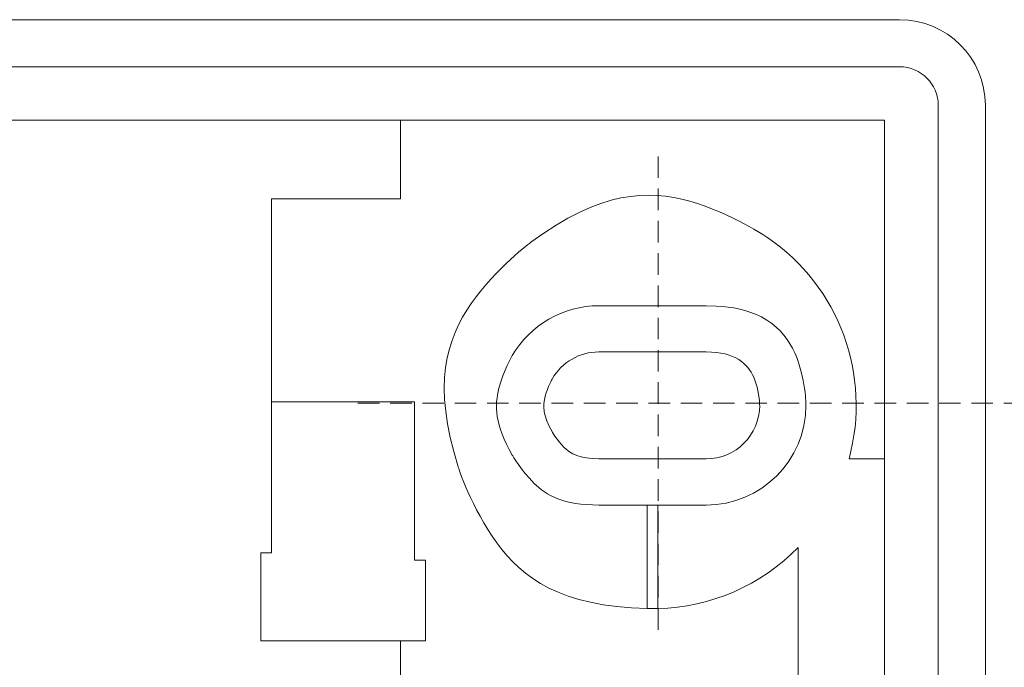
# Model space of a CAD drawing. Units: millimetres. Extents: x -311 to 516, y -127 to 299.
# Drawn here: x 383 to 429, y 95 to 126 of the extents above; entities that cross this region are included whole.
import ezdxf

# ---------------------------------------------------------------- set-up
doc = ezdxf.new("R2010")
doc.units = ezdxf.units.MM
doc.header["$MEASUREMENT"] = 0
doc.linetypes.add('штриховаяX2', pattern=[1.5, 1, -0.5])
doc.layers.add('layer 1', color=7, linetype='Continuous')

msp = doc.modelspace()

# ---------------------------------------------------------------- linework, layer by layer
at = {"linetype": 'штриховаяX2', "lineweight": 20}
for p, q in [((412.701, 97.178), (412.701, 119.606)), ((398.752, 107.704), (430.802, 107.704))]:
    msp.add_line(p, q, dxfattribs=at)
at = {"layer": 'layer 1', "lineweight": 20}
for points in [[(141.892, 125.53), (141.892, 125.53), (423.919, 125.53), (423.919, 125.53)], [(141.892, 125.53), (141.892, 125.53), (423.919, 125.53), (423.919, 125.53)], [(141.892, 125.53), (141.892, 125.53), (423.919, 125.53), (423.919, 125.53)], [(141.892, 125.53), (141.892, 125.53), (423.919, 125.53), (423.919, 125.53)], [(141.892, 125.53), (141.892, 125.53), (423.919, 125.53), (423.919, 125.53)], [(141.892, 125.53), (141.892, 125.53), (423.919, 125.53), (423.919, 125.53)], [(141.892, 125.53), (141.892, 125.53), (423.919, 125.53), (423.919, 125.53)], [(141.892, 125.53), (141.892, 125.53), (423.919, 125.53), (423.919, 125.53)], [(141.892, 125.53), (141.892, 125.53), (423.919, 125.53), (423.919, 125.53)], [(141.892, 125.53), (141.892, 125.53), (423.919, 125.53), (423.919, 125.53)], [(141.892, 125.53), (141.892, 125.53), (423.919, 125.53), (423.919, 125.53)], [(141.892, 125.53), (141.892, 125.53), (423.919, 125.53), (423.919, 125.53)], [(141.892, 125.53), (141.892, 125.53), (423.919, 125.53), (423.919, 125.53)], [(141.892, 125.53), (141.892, 125.53), (423.919, 125.53), (423.919, 125.53)], [(141.892, 125.53), (141.892, 125.53), (423.919, 125.53), (423.919, 125.53)], [(141.892, 125.53), (141.892, 125.53), (423.919, 125.53), (423.919, 125.53)], [(141.892, 125.53), (141.892, 125.53), (423.919, 125.53), (423.919, 125.53)], [(141.892, 125.53), (141.892, 125.53), (423.919, 125.53), (423.919, 125.53)], [(141.892, 125.53), (141.892, 125.53), (423.919, 125.53), (423.919, 125.53)], [(141.892, 125.53), (141.892, 125.53), (423.919, 125.53), (423.919, 125.53)], [(141.892, 125.53), (141.892, 125.53), (423.919, 125.53), (423.919, 125.53)], [(427.902, 121.552), (427.902, 123.748), (426.118, 125.53), (423.919, 125.53)], [(423.919, 125.53), (423.919, 125.53), (423.919, 125.53), (423.919, 125.53)], [(423.919, 123.343), (423.919, 123.343), (141.892, 123.343), (141.892, 123.343)], [(423.919, 123.343), (423.919, 123.343), (141.892, 123.343), (141.892, 123.343)], [(423.919, 123.343), (423.919, 123.343), (141.892, 123.343), (141.892, 123.343)], [(423.919, 123.343), (423.919, 123.343), (141.892, 123.343), (141.892, 123.343)], [(423.919, 123.343), (423.919, 123.343), (141.892, 123.343), (141.892, 123.343)], [(423.919, 123.343), (423.919, 123.343), (141.892, 123.343), (141.892, 123.343)], [(423.919, 123.343), (423.919, 123.343), (141.892, 123.343), (141.892, 123.343)], [(423.919, 123.343), (423.919, 123.343), (141.892, 123.343), (141.892, 123.343)], [(423.919, 123.343), (423.919, 123.343), (141.892, 123.343), (141.892, 123.343)], [(423.919, 123.343), (423.919, 123.343), (141.892, 123.343), (141.892, 123.343)], [(423.919, 123.343), (423.919, 123.343), (141.892, 123.343), (141.892, 123.343)], [(423.919, 123.343), (423.919, 123.343), (141.892, 123.343), (141.892, 123.343)], [(423.919, 123.343), (423.919, 123.343), (141.892, 123.343), (141.892, 123.343)], [(423.919, 123.343), (423.919, 123.343), (141.892, 123.343), (141.892, 123.343)], [(423.919, 123.343), (423.919, 123.343), (141.892, 123.343), (141.892, 123.343)], [(423.919, 123.343), (423.919, 123.343), (141.892, 123.343), (141.892, 123.343)], [(423.919, 123.343), (423.919, 123.343), (141.892, 123.343), (141.892, 123.343)], [(423.919, 123.343), (423.919, 123.343), (141.892, 123.343), (141.892, 123.343)], [(423.919, 123.343), (423.919, 123.343), (141.892, 123.343), (141.892, 123.343)], [(423.919, 123.343), (423.919, 123.343), (141.892, 123.343), (141.892, 123.343)], [(423.919, 123.343), (423.919, 123.343), (141.892, 123.343), (141.892, 123.343)], [(383.539, 123.343), (383.539, 123.343), (383.539, 123.343), (383.539, 123.343)], [(383.539, 123.343), (383.539, 123.343), (423.919, 123.343), (423.919, 123.343)], [(383.539, 123.343), (383.539, 123.343), (423.919, 123.343), (423.919, 123.343)], [(383.539, 123.343), (383.539, 123.343), (423.919, 123.343), (423.919, 123.343)], [(383.539, 123.343), (383.539, 123.343), (423.919, 123.343), (423.919, 123.343)], [(383.539, 123.343), (383.539, 123.343), (423.919, 123.343), (423.919, 123.343)], [(383.539, 123.343), (383.539, 123.343), (423.919, 123.343), (423.919, 123.343)], [(383.539, 123.343), (383.539, 123.343), (423.919, 123.343), (423.919, 123.343)], [(383.539, 123.343), (383.539, 123.343), (423.919, 123.343), (423.919, 123.343)], [(383.539, 123.343), (383.539, 123.343), (423.919, 123.343), (423.919, 123.343)], [(383.539, 123.343), (383.539, 123.343), (423.919, 123.343), (423.919, 123.343)], [(383.539, 123.343), (383.539, 123.343), (423.919, 123.343), (423.919, 123.343)], [(383.539, 123.343), (383.539, 123.343), (423.919, 123.343), (423.919, 123.343)], [(383.539, 123.343), (383.539, 123.343), (423.919, 123.343), (423.919, 123.343)], [(383.539, 123.343), (383.539, 123.343), (423.919, 123.343), (423.919, 123.343)], [(383.539, 123.343), (383.539, 123.343), (423.919, 123.343), (423.919, 123.343)], [(383.539, 123.343), (383.539, 123.343), (423.919, 123.343), (423.919, 123.343)], [(383.539, 123.343), (383.539, 123.343), (423.919, 123.343), (423.919, 123.343)], [(383.539, 123.343), (383.539, 123.343), (423.919, 123.343), (423.919, 123.343)], [(383.539, 123.343), (383.539, 123.343), (423.919, 123.343), (423.919, 123.343)], [(383.539, 123.343), (383.539, 123.343), (423.919, 123.343), (423.919, 123.343)], [(383.539, 123.343), (383.539, 123.343), (423.919, 123.343), (423.919, 123.343)], [(425.711, 121.552), (425.711, 122.54), (424.909, 123.343), (423.919, 123.343)], [(423.919, 123.343), (423.919, 123.343), (423.919, 123.343), (423.919, 123.343)], [(423.919, 123.343), (423.919, 123.343), (423.919, 123.343), (423.919, 123.343)], [(425.711, 121.552), (425.711, 121.552), (425.711, 121.552), (425.711, 121.552)], [(425.711, 121.552), (425.711, 121.552), (425.711, -60.488), (425.711, -60.488)], [(425.711, 121.552), (425.711, 121.552), (425.711, -60.488), (425.711, -60.488)], [(425.711, 121.552), (425.711, 121.552), (425.711, -60.488), (425.711, -60.488)], [(425.711, 121.552), (425.711, 121.552), (425.711, -60.488), (425.711, -60.488)], [(425.711, 121.552), (425.711, 121.552), (425.711, -60.488), (425.711, -60.488)], [(425.711, 121.552), (425.711, 121.552), (425.711, -60.488), (425.711, -60.488)], [(425.711, 121.552), (425.711, 121.552), (425.711, -60.488), (425.711, -60.488)], [(425.711, 121.552), (425.711, 121.552), (425.711, -60.488), (425.711, -60.488)], [(425.711, 121.552), (425.711, 121.552), (425.711, -60.488), (425.711, -60.488)], [(425.711, 121.552), (425.711, 121.552), (425.711, -60.488), (425.711, -60.488)], [(425.711, 121.552), (425.711, 121.552), (425.711, -60.488), (425.711, -60.488)], [(425.711, 121.552), (425.711, 121.552), (425.711, -60.488), (425.711, -60.488)], [(425.711, 121.552), (425.711, 121.552), (425.711, -60.488), (425.711, -60.488)], [(425.711, 121.552), (425.711, 121.552), (425.711, -60.488), (425.711, -60.488)], [(425.711, 121.552), (425.711, 121.552), (425.711, -60.488), (425.711, -60.488)], [(425.711, 121.552), (425.711, 121.552), (425.711, -60.488), (425.711, -60.488)], [(425.711, 121.552), (425.711, 121.552), (425.711, -60.488), (425.711, -60.488)], [(425.711, 121.552), (425.711, 121.552), (425.711, -60.488), (425.711, -60.488)], [(425.711, 121.552), (425.711, 121.552), (425.711, -60.488), (425.711, -60.488)], [(425.711, 121.552), (425.711, 121.552), (425.711, -60.488), (425.711, -60.488)], [(425.711, 121.552), (425.711, 121.552), (425.711, -60.488), (425.711, -60.488)], [(427.902, 121.552), (427.902, 121.552), (427.902, 121.552), (427.902, 121.552)], [(427.902, 121.552), (427.902, 121.552), (427.902, -60.488), (427.902, -60.488)], [(427.902, 121.552), (427.902, 121.552), (427.902, -60.488), (427.902, -60.488)], [(427.902, 121.552), (427.902, 121.552), (427.902, -60.488), (427.902, -60.488)], [(427.902, 121.552), (427.902, 121.552), (427.902, -60.488), (427.902, -60.488)], [(427.902, 121.552), (427.902, 121.552), (427.902, -60.488), (427.902, -60.488)], [(427.902, 121.552), (427.902, 121.552), (427.902, -60.488), (427.902, -60.488)], [(427.902, 121.552), (427.902, 121.552), (427.902, -60.488), (427.902, -60.488)], [(427.902, 121.552), (427.902, 121.552), (427.902, -60.488), (427.902, -60.488)], [(427.902, 121.552), (427.902, 121.552), (427.902, -60.488), (427.902, -60.488)], [(427.902, 121.552), (427.902, 121.552), (427.902, -60.488), (427.902, -60.488)], [(427.902, 121.552), (427.902, 121.552), (427.902, -60.488), (427.902, -60.488)], [(427.902, 121.552), (427.902, 121.552), (427.902, -60.488), (427.902, -60.488)], [(427.902, 121.552), (427.902, 121.552), (427.902, -60.488), (427.902, -60.488)], [(427.902, 121.552), (427.902, 121.552), (427.902, -60.488), (427.902, -60.488)], [(427.902, 121.552), (427.902, 121.552), (427.902, -60.488), (427.902, -60.488)], [(427.902, 121.552), (427.902, 121.552), (427.902, -60.488), (427.902, -60.488)], [(427.902, 121.552), (427.902, 121.552), (427.902, -60.488), (427.902, -60.488)], [(427.902, 121.552), (427.902, 121.552), (427.902, -60.488), (427.902, -60.488)], [(427.902, 121.552), (427.902, 121.552), (427.902, -60.488), (427.902, -60.488)], [(427.902, 121.552), (427.902, 121.552), (427.902, -60.488), (427.902, -60.488)], [(427.902, 121.552), (427.902, 121.552), (427.902, -60.488), (427.902, -60.488)], [(423.219, 120.856), (423.219, 120.856), (142.589, 120.856), (142.589, 120.856)], [(423.219, 120.856), (423.219, 120.856), (142.589, 120.856), (142.589, 120.856)], [(423.219, 120.856), (423.219, 120.856), (142.589, 120.856), (142.589, 120.856)], [(423.219, 120.856), (423.219, 120.856), (142.589, 120.856), (142.589, 120.856)], [(423.219, 120.856), (423.219, 120.856), (142.589, 120.856), (142.589, 120.856)], [(423.219, 120.856), (423.219, 120.856), (142.589, 120.856), (142.589, 120.856)], [(423.219, 120.856), (423.219, 120.856), (142.589, 120.856), (142.589, 120.856)], [(423.219, 120.856), (423.219, 120.856), (142.589, 120.856), (142.589, 120.856)], [(423.219, 120.856), (423.219, 120.856), (142.589, 120.856), (142.589, 120.856)], [(423.219, 120.856), (423.219, 120.856), (142.589, 120.856), (142.589, 120.856)], [(423.219, 120.856), (423.219, 120.856), (142.589, 120.856), (142.589, 120.856)], [(423.219, 120.856), (423.219, 120.856), (142.589, 120.856), (142.589, 120.856)], [(423.219, 120.856), (423.219, 120.856), (142.589, 120.856), (142.589, 120.856)], [(423.219, 120.856), (423.219, 120.856), (142.589, 120.856), (142.589, 120.856)], [(423.219, 120.856), (423.219, 120.856), (142.589, 120.856), (142.589, 120.856)], [(423.219, 120.856), (423.219, 120.856), (142.589, 120.856), (142.589, 120.856)], [(423.219, 120.856), (423.219, 120.856), (142.589, 120.856), (142.589, 120.856)], [(423.219, 120.856), (423.219, 120.856), (142.589, 120.856), (142.589, 120.856)], [(423.219, 120.856), (423.219, 120.856), (142.589, 120.856), (142.589, 120.856)], [(423.219, 120.856), (423.219, 120.856), (142.589, 120.856), (142.589, 120.856)], [(423.219, 120.856), (423.219, 120.856), (142.589, 120.856), (142.589, 120.856)], [(400.728, 120.856), (400.728, 120.856), (400.728, 120.856), (400.728, 120.856)], [(400.728, 117.206), (400.728, 117.206), (400.728, 120.856), (400.728, 120.856)], [(400.728, 117.206), (400.728, 117.206), (400.728, 120.856), (400.728, 120.856)], [(400.728, 117.206), (400.728, 117.206), (400.728, 120.856), (400.728, 120.856)], [(400.728, 117.206), (400.728, 117.206), (400.728, 120.856), (400.728, 120.856)], [(400.728, 117.206), (400.728, 117.206), (400.728, 120.856), (400.728, 120.856)], [(400.728, 117.206), (400.728, 117.206), (400.728, 120.856), (400.728, 120.856)], [(400.728, 117.206), (400.728, 117.206), (400.728, 120.856), (400.728, 120.856)], [(400.728, 117.206), (400.728, 117.206), (400.728, 120.856), (400.728, 120.856)], [(400.728, 117.206), (400.728, 117.206), (400.728, 120.856), (400.728, 120.856)], [(400.728, 117.206), (400.728, 117.206), (400.728, 120.856), (400.728, 120.856)], [(400.728, 117.206), (400.728, 117.206), (400.728, 120.856), (400.728, 120.856)], [(400.728, 117.206), (400.728, 117.206), (400.728, 120.856), (400.728, 120.856)], [(400.728, 117.206), (400.728, 117.206), (400.728, 120.856), (400.728, 120.856)], [(400.728, 117.206), (400.728, 117.206), (400.728, 120.856), (400.728, 120.856)], [(400.728, 117.206), (400.728, 117.206), (400.728, 120.856), (400.728, 120.856)], [(400.728, 117.206), (400.728, 117.206), (400.728, 120.856), (400.728, 120.856)], [(400.728, 117.206), (400.728, 117.206), (400.728, 120.856), (400.728, 120.856)], [(400.728, 117.206), (400.728, 117.206), (400.728, 120.856), (400.728, 120.856)], [(400.728, 117.206), (400.728, 117.206), (400.728, 120.856), (400.728, 120.856)], [(400.728, 117.206), (400.728, 117.206), (400.728, 120.856), (400.728, 120.856)], [(400.728, 117.206), (400.728, 117.206), (400.728, 120.856), (400.728, 120.856)], [(423.219, 120.856), (423.219, 120.856), (423.219, 120.856), (423.219, 120.856)], [(423.219, 66.537), (423.219, 66.537), (423.219, 120.856), (423.219, 120.856)], [(423.219, 66.537), (423.219, 66.537), (423.219, 120.856), (423.219, 120.856)], [(423.219, 66.537), (423.219, 66.537), (423.219, 120.856), (423.219, 120.856)], [(423.219, 66.537), (423.219, 66.537), (423.219, 120.856), (423.219, 120.856)], [(423.219, 66.537), (423.219, 66.537), (423.219, 120.856), (423.219, 120.856)], [(423.219, 66.537), (423.219, 66.537), (423.219, 120.856), (423.219, 120.856)], [(423.219, 66.537), (423.219, 66.537), (423.219, 120.856), (423.219, 120.856)], [(423.219, 66.537), (423.219, 66.537), (423.219, 120.856), (423.219, 120.856)], [(423.219, 66.537), (423.219, 66.537), (423.219, 120.856), (423.219, 120.856)], [(423.219, 66.537), (423.219, 66.537), (423.219, 120.856), (423.219, 120.856)], [(423.219, 66.537), (423.219, 66.537), (423.219, 120.856), (423.219, 120.856)], [(423.219, 66.537), (423.219, 66.537), (423.219, 120.856), (423.219, 120.856)], [(423.219, 66.537), (423.219, 66.537), (423.219, 120.856), (423.219, 120.856)], [(423.219, 66.537), (423.219, 66.537), (423.219, 120.856), (423.219, 120.856)], [(423.219, 66.537), (423.219, 66.537), (423.219, 120.856), (423.219, 120.856)], [(423.219, 66.537), (423.219, 66.537), (423.219, 120.856), (423.219, 120.856)], [(423.219, 66.537), (423.219, 66.537), (423.219, 120.856), (423.219, 120.856)], [(423.219, 66.537), (423.219, 66.537), (423.219, 120.856), (423.219, 120.856)], [(423.219, 66.537), (423.219, 66.537), (423.219, 120.856), (423.219, 120.856)], [(423.219, 66.537), (423.219, 66.537), (423.219, 120.856), (423.219, 120.856)], [(423.219, 66.537), (423.219, 66.537), (423.219, 120.856), (423.219, 120.856)], [(423.219, 120.856), (423.219, 120.856), (423.219, 120.856), (423.219, 120.856)], [(394.747, 117.206), (394.747, 117.206), (394.747, 117.206), (394.747, 117.206)], [(394.747, 117.206), (394.747, 117.206), (400.728, 117.206), (400.728, 117.206)], [(394.747, 117.206), (394.747, 117.206), (400.728, 117.206), (400.728, 117.206)], [(394.747, 117.206), (394.747, 117.206), (400.728, 117.206), (400.728, 117.206)], [(394.747, 117.206), (394.747, 117.206), (400.728, 117.206), (400.728, 117.206)], [(394.747, 117.206), (394.747, 117.206), (400.728, 117.206), (400.728, 117.206)], [(394.747, 117.206), (394.747, 117.206), (400.728, 117.206), (400.728, 117.206)], [(394.747, 117.206), (394.747, 117.206), (400.728, 117.206), (400.728, 117.206)], [(394.747, 117.206), (394.747, 117.206), (400.728, 117.206), (400.728, 117.206)], [(394.747, 117.206), (394.747, 117.206), (400.728, 117.206), (400.728, 117.206)], [(394.747, 117.206), (394.747, 117.206), (400.728, 117.206), (400.728, 117.206)], [(394.747, 117.206), (394.747, 117.206), (400.728, 117.206), (400.728, 117.206)], [(394.747, 117.206), (394.747, 117.206), (400.728, 117.206), (400.728, 117.206)], [(394.747, 117.206), (394.747, 117.206), (400.728, 117.206), (400.728, 117.206)], [(394.747, 117.206), (394.747, 117.206), (400.728, 117.206), (400.728, 117.206)], [(394.747, 117.206), (394.747, 117.206), (400.728, 117.206), (400.728, 117.206)], [(394.747, 117.206), (394.747, 117.206), (400.728, 117.206), (400.728, 117.206)], [(394.747, 117.206), (394.747, 117.206), (400.728, 117.206), (400.728, 117.206)], [(394.747, 117.206), (394.747, 117.206), (400.728, 117.206), (400.728, 117.206)], [(394.747, 117.206), (394.747, 117.206), (400.728, 117.206), (400.728, 117.206)], [(394.747, 117.206), (394.747, 117.206), (400.728, 117.206), (400.728, 117.206)], [(394.747, 117.206), (394.747, 117.206), (400.728, 117.206), (400.728, 117.206)], [(394.747, 117.206), (394.747, 117.206), (394.747, 117.206), (394.747, 117.206)], [(394.747, 100.748), (394.747, 100.748), (394.747, 117.206), (394.747, 117.206)], [(394.747, 100.748), (394.747, 100.748), (394.747, 117.206), (394.747, 117.206)], [(394.747, 100.748), (394.747, 100.748), (394.747, 117.206), (394.747, 117.206)], [(394.747, 100.748), (394.747, 100.748), (394.747, 117.206), (394.747, 117.206)], [(394.747, 100.748), (394.747, 100.748), (394.747, 117.206), (394.747, 117.206)], [(394.747, 100.748), (394.747, 100.748), (394.747, 117.206), (394.747, 117.206)], [(394.747, 100.748), (394.747, 100.748), (394.747, 117.206), (394.747, 117.206)], [(394.747, 100.748), (394.747, 100.748), (394.747, 117.206), (394.747, 117.206)], [(394.747, 100.748), (394.747, 100.748), (394.747, 117.206), (394.747, 117.206)], [(394.747, 100.748), (394.747, 100.748), (394.747, 117.206), (394.747, 117.206)], [(394.747, 100.748), (394.747, 100.748), (394.747, 117.206), (394.747, 117.206)], [(394.747, 100.748), (394.747, 100.748), (394.747, 117.206), (394.747, 117.206)], [(394.747, 100.748), (394.747, 100.748), (394.747, 117.206), (394.747, 117.206)], [(394.747, 100.748), (394.747, 100.748), (394.747, 117.206), (394.747, 117.206)], [(394.747, 100.748), (394.747, 100.748), (394.747, 117.206), (394.747, 117.206)], [(394.747, 100.748), (394.747, 100.748), (394.747, 117.206), (394.747, 117.206)], [(394.747, 100.748), (394.747, 100.748), (394.747, 117.206), (394.747, 117.206)], [(394.747, 100.748), (394.747, 100.748), (394.747, 117.206), (394.747, 117.206)], [(394.747, 100.748), (394.747, 100.748), (394.747, 117.206), (394.747, 117.206)], [(394.747, 100.748), (394.747, 100.748), (394.747, 117.206), (394.747, 117.206)], [(394.747, 100.748), (394.747, 100.748), (394.747, 117.206), (394.747, 117.206)], [(400.728, 117.206), (400.728, 117.206), (400.728, 117.206), (400.728, 117.206)], [(400.728, 117.206), (400.728, 117.206), (400.728, 117.206), (400.728, 117.206)], [(409.945, 112.236), (409.945, 112.236), (409.945, 112.236), (409.945, 112.236)], [(409.945, 112.236), (409.945, 112.236), (414.928, 112.236), (414.928, 112.236)], [(409.945, 112.236), (409.945, 112.236), (414.928, 112.236), (414.928, 112.236)], [(409.945, 112.236), (409.945, 112.236), (414.928, 112.236), (414.928, 112.236)], [(409.945, 112.236), (409.945, 112.236), (414.928, 112.236), (414.928, 112.236)], [(409.945, 112.236), (409.945, 112.236), (414.928, 112.236), (414.928, 112.236)], [(409.945, 112.236), (409.945, 112.236), (414.928, 112.236), (414.928, 112.236)], [(409.945, 112.236), (409.945, 112.236), (414.928, 112.236), (414.928, 112.236)], [(409.945, 112.236), (409.945, 112.236), (414.928, 112.236), (414.928, 112.236)], [(409.945, 112.236), (409.945, 112.236), (414.928, 112.236), (414.928, 112.236)], [(409.945, 112.236), (409.945, 112.236), (414.928, 112.236), (414.928, 112.236)], [(409.945, 112.236), (409.945, 112.236), (414.928, 112.236), (414.928, 112.236)], [(409.945, 112.236), (409.945, 112.236), (414.928, 112.236), (414.928, 112.236)], [(409.945, 112.236), (409.945, 112.236), (414.928, 112.236), (414.928, 112.236)], [(409.945, 112.236), (409.945, 112.236), (414.928, 112.236), (414.928, 112.236)], [(409.945, 112.236), (409.945, 112.236), (414.928, 112.236), (414.928, 112.236)], [(409.945, 112.236), (409.945, 112.236), (414.928, 112.236), (414.928, 112.236)], [(409.945, 112.236), (409.945, 112.236), (414.928, 112.236), (414.928, 112.236)], [(409.945, 112.236), (409.945, 112.236), (414.928, 112.236), (414.928, 112.236)], [(409.945, 112.236), (409.945, 112.236), (414.928, 112.236), (414.928, 112.236)], [(409.945, 112.236), (409.945, 112.236), (414.928, 112.236), (414.928, 112.236)], [(409.945, 112.236), (409.945, 112.236), (414.928, 112.236), (414.928, 112.236)], [(414.928, 112.236), (414.928, 112.236), (414.928, 112.236), (414.928, 112.236)], [(409.945, 110.092), (409.945, 110.092), (409.945, 110.092), (409.945, 110.092)], [(409.945, 110.092), (409.945, 110.092), (414.928, 110.092), (414.928, 110.092)], [(409.945, 110.092), (409.945, 110.092), (414.928, 110.092), (414.928, 110.092)], [(409.945, 110.092), (409.945, 110.092), (414.928, 110.092), (414.928, 110.092)], [(409.945, 110.092), (409.945, 110.092), (414.928, 110.092), (414.928, 110.092)], [(409.945, 110.092), (409.945, 110.092), (414.928, 110.092), (414.928, 110.092)], [(409.945, 110.092), (409.945, 110.092), (414.928, 110.092), (414.928, 110.092)], [(409.945, 110.092), (409.945, 110.092), (414.928, 110.092), (414.928, 110.092)], [(409.945, 110.092), (409.945, 110.092), (414.928, 110.092), (414.928, 110.092)], [(409.945, 110.092), (409.945, 110.092), (414.928, 110.092), (414.928, 110.092)], [(409.945, 110.092), (409.945, 110.092), (414.928, 110.092), (414.928, 110.092)], [(409.945, 110.092), (409.945, 110.092), (414.928, 110.092), (414.928, 110.092)], [(409.945, 110.092), (409.945, 110.092), (414.928, 110.092), (414.928, 110.092)], [(409.945, 110.092), (409.945, 110.092), (414.928, 110.092), (414.928, 110.092)], [(409.945, 110.092), (409.945, 110.092), (414.928, 110.092), (414.928, 110.092)], [(409.945, 110.092), (409.945, 110.092), (414.928, 110.092), (414.928, 110.092)], [(409.945, 110.092), (409.945, 110.092), (414.928, 110.092), (414.928, 110.092)], [(409.945, 110.092), (409.945, 110.092), (414.928, 110.092), (414.928, 110.092)], [(409.945, 110.092), (409.945, 110.092), (414.928, 110.092), (414.928, 110.092)], [(409.945, 110.092), (409.945, 110.092), (414.928, 110.092), (414.928, 110.092)], [(409.945, 110.092), (409.945, 110.092), (414.928, 110.092), (414.928, 110.092)], [(409.945, 110.092), (409.945, 110.092), (414.928, 110.092), (414.928, 110.092)], [(414.928, 110.092), (414.928, 110.092), (414.928, 110.092), (414.928, 110.092)], [(394.747, 107.767), (394.747, 107.767), (394.747, 107.767), (394.747, 107.767)], [(401.388, 107.767), (401.388, 107.767), (394.747, 107.767), (394.747, 107.767)], [(401.388, 107.767), (401.388, 107.767), (394.747, 107.767), (394.747, 107.767)], [(401.388, 107.767), (401.388, 107.767), (394.747, 107.767), (394.747, 107.767)], [(401.388, 107.767), (401.388, 107.767), (394.747, 107.767), (394.747, 107.767)], [(401.388, 107.767), (401.388, 107.767), (394.747, 107.767), (394.747, 107.767)], [(401.388, 107.767), (401.388, 107.767), (394.747, 107.767), (394.747, 107.767)], [(401.388, 107.767), (401.388, 107.767), (394.747, 107.767), (394.747, 107.767)], [(401.388, 107.767), (401.388, 107.767), (394.747, 107.767), (394.747, 107.767)], [(401.388, 107.767), (401.388, 107.767), (394.747, 107.767), (394.747, 107.767)], [(401.388, 107.767), (401.388, 107.767), (394.747, 107.767), (394.747, 107.767)], [(401.388, 107.767), (401.388, 107.767), (394.747, 107.767), (394.747, 107.767)], [(401.388, 107.767), (401.388, 107.767), (394.747, 107.767), (394.747, 107.767)], [(401.388, 107.767), (401.388, 107.767), (394.747, 107.767), (394.747, 107.767)], [(401.388, 107.767), (401.388, 107.767), (394.747, 107.767), (394.747, 107.767)], [(401.388, 107.767), (401.388, 107.767), (394.747, 107.767), (394.747, 107.767)], [(401.388, 107.767), (401.388, 107.767), (394.747, 107.767), (394.747, 107.767)], [(401.388, 107.767), (401.388, 107.767), (394.747, 107.767), (394.747, 107.767)], [(401.388, 107.767), (401.388, 107.767), (394.747, 107.767), (394.747, 107.767)], [(401.388, 107.767), (401.388, 107.767), (394.747, 107.767), (394.747, 107.767)], [(401.388, 107.767), (401.388, 107.767), (394.747, 107.767), (394.747, 107.767)], [(401.388, 107.767), (401.388, 107.767), (394.747, 107.767), (394.747, 107.767)], [(401.388, 100.409), (401.388, 100.409), (401.388, 107.767), (401.388, 107.767)], [(401.388, 100.409), (401.388, 100.409), (401.388, 107.767), (401.388, 107.767)], [(401.388, 100.409), (401.388, 100.409), (401.388, 107.767), (401.388, 107.767)], [(401.388, 100.409), (401.388, 100.409), (401.388, 107.767), (401.388, 107.767)], [(401.388, 100.409), (401.388, 100.409), (401.388, 107.767), (401.388, 107.767)], [(401.388, 100.409), (401.388, 100.409), (401.388, 107.767), (401.388, 107.767)], [(401.388, 100.409), (401.388, 100.409), (401.388, 107.767), (401.388, 107.767)], [(401.388, 100.409), (401.388, 100.409), (401.388, 107.767), (401.388, 107.767)], [(401.388, 100.409), (401.388, 100.409), (401.388, 107.767), (401.388, 107.767)], [(401.388, 100.409), (401.388, 100.409), (401.388, 107.767), (401.388, 107.767)], [(401.388, 100.409), (401.388, 100.409), (401.388, 107.767), (401.388, 107.767)], [(401.388, 100.409), (401.388, 100.409), (401.388, 107.767), (401.388, 107.767)], [(401.388, 100.409), (401.388, 100.409), (401.388, 107.767), (401.388, 107.767)], [(401.388, 100.409), (401.388, 100.409), (401.388, 107.767), (401.388, 107.767)], [(401.388, 100.409), (401.388, 100.409), (401.388, 107.767), (401.388, 107.767)], [(401.388, 100.409), (401.388, 100.409), (401.388, 107.767), (401.388, 107.767)], [(401.388, 100.409), (401.388, 100.409), (401.388, 107.767), (401.388, 107.767)], [(401.388, 100.409), (401.388, 100.409), (401.388, 107.767), (401.388, 107.767)], [(401.388, 100.409), (401.388, 100.409), (401.388, 107.767), (401.388, 107.767)], [(401.388, 100.409), (401.388, 100.409), (401.388, 107.767), (401.388, 107.767)], [(401.388, 100.409), (401.388, 100.409), (401.388, 107.767), (401.388, 107.767)], [(409.945, 105.12), (409.945, 105.12), (409.945, 105.12), (409.945, 105.12)], [(414.928, 105.12), (414.928, 105.12), (409.945, 105.12), (409.945, 105.12)], [(414.928, 105.12), (414.928, 105.12), (409.945, 105.12), (409.945, 105.12)], [(414.928, 105.12), (414.928, 105.12), (409.945, 105.12), (409.945, 105.12)], [(414.928, 105.12), (414.928, 105.12), (409.945, 105.12), (409.945, 105.12)], [(414.928, 105.12), (414.928, 105.12), (409.945, 105.12), (409.945, 105.12)], [(414.928, 105.12), (414.928, 105.12), (409.945, 105.12), (409.945, 105.12)], [(414.928, 105.12), (414.928, 105.12), (409.945, 105.12), (409.945, 105.12)], [(414.928, 105.12), (414.928, 105.12), (409.945, 105.12), (409.945, 105.12)], [(414.928, 105.12), (414.928, 105.12), (409.945, 105.12), (409.945, 105.12)], [(414.928, 105.12), (414.928, 105.12), (409.945, 105.12), (409.945, 105.12)], [(414.928, 105.12), (414.928, 105.12), (409.945, 105.12), (409.945, 105.12)], [(414.928, 105.12), (414.928, 105.12), (409.945, 105.12), (409.945, 105.12)], [(414.928, 105.12), (414.928, 105.12), (409.945, 105.12), (409.945, 105.12)], [(414.928, 105.12), (414.928, 105.12), (409.945, 105.12), (409.945, 105.12)], [(414.928, 105.12), (414.928, 105.12), (409.945, 105.12), (409.945, 105.12)], [(414.928, 105.12), (414.928, 105.12), (409.945, 105.12), (409.945, 105.12)], [(414.928, 105.12), (414.928, 105.12), (409.945, 105.12), (409.945, 105.12)], [(414.928, 105.12), (414.928, 105.12), (409.945, 105.12), (409.945, 105.12)], [(414.928, 105.12), (414.928, 105.12), (409.945, 105.12), (409.945, 105.12)], [(414.928, 105.12), (414.928, 105.12), (409.945, 105.12), (409.945, 105.12)], [(414.928, 105.12), (414.928, 105.12), (409.945, 105.12), (409.945, 105.12)], [(414.928, 105.12), (414.928, 105.12), (414.928, 105.12), (414.928, 105.12)], [(421.567, 105.12), (421.567, 105.12), (421.567, 105.12), (421.567, 105.12)], [(421.567, 105.12), (421.567, 105.12), (423.219, 105.12), (423.219, 105.12)], [(421.567, 105.12), (421.567, 105.12), (423.219, 105.12), (423.219, 105.12)], [(421.567, 105.12), (421.567, 105.12), (423.219, 105.12), (423.219, 105.12)], [(421.567, 105.12), (421.567, 105.12), (423.219, 105.12), (423.219, 105.12)], [(421.567, 105.12), (421.567, 105.12), (423.219, 105.12), (423.219, 105.12)], [(421.567, 105.12), (421.567, 105.12), (423.219, 105.12), (423.219, 105.12)], [(421.567, 105.12), (421.567, 105.12), (423.219, 105.12), (423.219, 105.12)], [(421.567, 105.12), (421.567, 105.12), (423.219, 105.12), (423.219, 105.12)], [(421.567, 105.12), (421.567, 105.12), (423.219, 105.12), (423.219, 105.12)], [(421.567, 105.12), (421.567, 105.12), (423.219, 105.12), (423.219, 105.12)], [(421.567, 105.12), (421.567, 105.12), (423.219, 105.12), (423.219, 105.12)], [(421.567, 105.12), (421.567, 105.12), (423.219, 105.12), (423.219, 105.12)], [(421.567, 105.12), (421.567, 105.12), (423.219, 105.12), (423.219, 105.12)], [(421.567, 105.12), (421.567, 105.12), (423.219, 105.12), (423.219, 105.12)], [(421.567, 105.12), (421.567, 105.12), (423.219, 105.12), (423.219, 105.12)], [(421.567, 105.12), (421.567, 105.12), (423.219, 105.12), (423.219, 105.12)], [(421.567, 105.12), (421.567, 105.12), (423.219, 105.12), (423.219, 105.12)], [(421.567, 105.12), (421.567, 105.12), (423.219, 105.12), (423.219, 105.12)], [(421.567, 105.12), (421.567, 105.12), (423.219, 105.12), (423.219, 105.12)], [(421.567, 105.12), (421.567, 105.12), (423.219, 105.12), (423.219, 105.12)], [(421.567, 105.12), (421.567, 105.12), (423.219, 105.12), (423.219, 105.12)], [(423.219, 105.12), (423.219, 105.12), (423.219, 105.12), (423.219, 105.12)], [(409.945, 102.974), (409.945, 102.974), (409.945, 102.974), (409.945, 102.974)], [(414.928, 102.974), (414.928, 102.974), (409.945, 102.974), (409.945, 102.974)], [(414.928, 102.974), (414.928, 102.974), (409.945, 102.974), (409.945, 102.974)], [(414.928, 102.974), (414.928, 102.974), (409.945, 102.974), (409.945, 102.974)], [(414.928, 102.974), (414.928, 102.974), (409.945, 102.974), (409.945, 102.974)], [(414.928, 102.974), (414.928, 102.974), (409.945, 102.974), (409.945, 102.974)], [(414.928, 102.974), (414.928, 102.974), (409.945, 102.974), (409.945, 102.974)], [(414.928, 102.974), (414.928, 102.974), (409.945, 102.974), (409.945, 102.974)], [(414.928, 102.974), (414.928, 102.974), (409.945, 102.974), (409.945, 102.974)], [(414.928, 102.974), (414.928, 102.974), (409.945, 102.974), (409.945, 102.974)], [(414.928, 102.974), (414.928, 102.974), (409.945, 102.974), (409.945, 102.974)], [(414.928, 102.974), (414.928, 102.974), (409.945, 102.974), (409.945, 102.974)], [(414.928, 102.974), (414.928, 102.974), (409.945, 102.974), (409.945, 102.974)], [(414.928, 102.974), (414.928, 102.974), (409.945, 102.974), (409.945, 102.974)], [(414.928, 102.974), (414.928, 102.974), (409.945, 102.974), (409.945, 102.974)], [(414.928, 102.974), (414.928, 102.974), (409.945, 102.974), (409.945, 102.974)], [(414.928, 102.974), (414.928, 102.974), (409.945, 102.974), (409.945, 102.974)], [(414.928, 102.974), (414.928, 102.974), (409.945, 102.974), (409.945, 102.974)], [(414.928, 102.974), (414.928, 102.974), (409.945, 102.974), (409.945, 102.974)], [(414.928, 102.974), (414.928, 102.974), (409.945, 102.974), (409.945, 102.974)], [(414.928, 102.974), (414.928, 102.974), (409.945, 102.974), (409.945, 102.974)], [(414.928, 102.974), (414.928, 102.974), (409.945, 102.974), (409.945, 102.974)], [(412.189, 102.974), (412.189, 102.974), (412.189, 102.974), (412.189, 102.974)], [(412.189, 102.974), (412.189, 102.974), (412.189, 98.17), (412.189, 98.17)], [(412.189, 102.974), (412.189, 102.974), (412.189, 98.17), (412.189, 98.17)], [(412.189, 102.974), (412.189, 102.974), (412.189, 98.17), (412.189, 98.17)], [(412.189, 102.974), (412.189, 102.974), (412.189, 98.17), (412.189, 98.17)], [(412.189, 102.974), (412.189, 102.974), (412.189, 98.17), (412.189, 98.17)], [(412.189, 102.974), (412.189, 102.974), (412.189, 98.17), (412.189, 98.17)], [(412.189, 102.974), (412.189, 102.974), (412.189, 98.17), (412.189, 98.17)], [(412.189, 102.974), (412.189, 102.974), (412.189, 98.17), (412.189, 98.17)], [(412.189, 102.974), (412.189, 102.974), (412.189, 98.17), (412.189, 98.17)], [(412.189, 102.974), (412.189, 102.974), (412.189, 98.17), (412.189, 98.17)], [(412.189, 102.974), (412.189, 102.974), (412.189, 98.17), (412.189, 98.17)], [(412.189, 102.974), (412.189, 102.974), (412.189, 98.17), (412.189, 98.17)], [(412.189, 102.974), (412.189, 102.974), (412.189, 98.17), (412.189, 98.17)], [(412.189, 102.974), (412.189, 102.974), (412.189, 98.17), (412.189, 98.17)], [(412.189, 102.974), (412.189, 102.974), (412.189, 98.17), (412.189, 98.17)], [(412.189, 102.974), (412.189, 102.974), (412.189, 98.17), (412.189, 98.17)], [(412.189, 102.974), (412.189, 102.974), (412.189, 98.17), (412.189, 98.17)], [(412.189, 102.974), (412.189, 102.974), (412.189, 98.17), (412.189, 98.17)], [(412.189, 102.974), (412.189, 102.974), (412.189, 98.17), (412.189, 98.17)], [(412.189, 102.974), (412.189, 102.974), (412.189, 98.17), (412.189, 98.17)], [(412.189, 102.974), (412.189, 102.974), (412.189, 98.17), (412.189, 98.17)], [(412.687, 102.974), (412.687, 102.974), (412.687, 102.974), (412.687, 102.974)], [(412.687, 98.17), (412.687, 98.17), (412.687, 102.974), (412.687, 102.974)], [(412.687, 98.17), (412.687, 98.17), (412.687, 102.974), (412.687, 102.974)], [(412.687, 98.17), (412.687, 98.17), (412.687, 102.974), (412.687, 102.974)], [(412.687, 98.17), (412.687, 98.17), (412.687, 102.974), (412.687, 102.974)], [(412.687, 98.17), (412.687, 98.17), (412.687, 102.974), (412.687, 102.974)], [(412.687, 98.17), (412.687, 98.17), (412.687, 102.974), (412.687, 102.974)], [(412.687, 98.17), (412.687, 98.17), (412.687, 102.974), (412.687, 102.974)], [(412.687, 98.17), (412.687, 98.17), (412.687, 102.974), (412.687, 102.974)], [(412.687, 98.17), (412.687, 98.17), (412.687, 102.974), (412.687, 102.974)], [(412.687, 98.17), (412.687, 98.17), (412.687, 102.974), (412.687, 102.974)], [(412.687, 98.17), (412.687, 98.17), (412.687, 102.974), (412.687, 102.974)], [(412.687, 98.17), (412.687, 98.17), (412.687, 102.974), (412.687, 102.974)], [(412.687, 98.17), (412.687, 98.17), (412.687, 102.974), (412.687, 102.974)], [(412.687, 98.17), (412.687, 98.17), (412.687, 102.974), (412.687, 102.974)], [(412.687, 98.17), (412.687, 98.17), (412.687, 102.974), (412.687, 102.974)], [(412.687, 98.17), (412.687, 98.17), (412.687, 102.974), (412.687, 102.974)], [(412.687, 98.17), (412.687, 98.17), (412.687, 102.974), (412.687, 102.974)], [(412.687, 98.17), (412.687, 98.17), (412.687, 102.974), (412.687, 102.974)], [(412.687, 98.17), (412.687, 98.17), (412.687, 102.974), (412.687, 102.974)], [(412.687, 98.17), (412.687, 98.17), (412.687, 102.974), (412.687, 102.974)], [(412.687, 98.17), (412.687, 98.17), (412.687, 102.974), (412.687, 102.974)], [(414.928, 102.974), (414.928, 102.974), (414.928, 102.974), (414.928, 102.974)], [(394.25, 100.748), (394.25, 100.748), (394.25, 100.748), (394.25, 100.748)], [(394.747, 100.748), (394.747, 100.748), (394.25, 100.748), (394.25, 100.748)], [(394.747, 100.748), (394.747, 100.748), (394.25, 100.748), (394.25, 100.748)], [(394.747, 100.748), (394.747, 100.748), (394.25, 100.748), (394.25, 100.748)], [(394.747, 100.748), (394.747, 100.748), (394.25, 100.748), (394.25, 100.748)], [(394.747, 100.748), (394.747, 100.748), (394.25, 100.748), (394.25, 100.748)], [(394.747, 100.748), (394.747, 100.748), (394.25, 100.748), (394.25, 100.748)], [(394.747, 100.748), (394.747, 100.748), (394.25, 100.748), (394.25, 100.748)], [(394.747, 100.748), (394.747, 100.748), (394.25, 100.748), (394.25, 100.748)], [(394.747, 100.748), (394.747, 100.748), (394.25, 100.748), (394.25, 100.748)], [(394.747, 100.748), (394.747, 100.748), (394.25, 100.748), (394.25, 100.748)], [(394.747, 100.748), (394.747, 100.748), (394.25, 100.748), (394.25, 100.748)], [(394.747, 100.748), (394.747, 100.748), (394.25, 100.748), (394.25, 100.748)], [(394.747, 100.748), (394.747, 100.748), (394.25, 100.748), (394.25, 100.748)], [(394.747, 100.748), (394.747, 100.748), (394.25, 100.748), (394.25, 100.748)], [(394.747, 100.748), (394.747, 100.748), (394.25, 100.748), (394.25, 100.748)], [(394.747, 100.748), (394.747, 100.748), (394.25, 100.748), (394.25, 100.748)], [(394.747, 100.748), (394.747, 100.748), (394.25, 100.748), (394.25, 100.748)], [(394.747, 100.748), (394.747, 100.748), (394.25, 100.748), (394.25, 100.748)], [(394.747, 100.748), (394.747, 100.748), (394.25, 100.748), (394.25, 100.748)], [(394.747, 100.748), (394.747, 100.748), (394.25, 100.748), (394.25, 100.748)], [(394.747, 100.748), (394.747, 100.748), (394.25, 100.748), (394.25, 100.748)], [(394.25, 100.748), (394.25, 100.748), (394.25, 100.748), (394.25, 100.748)], [(394.25, 100.748), (394.25, 100.748), (394.25, 96.663), (394.25, 96.663)], [(394.25, 100.748), (394.25, 100.748), (394.25, 96.663), (394.25, 96.663)], [(394.25, 100.748), (394.25, 100.748), (394.25, 96.663), (394.25, 96.663)], [(394.25, 100.748), (394.25, 100.748), (394.25, 96.663), (394.25, 96.663)], [(394.25, 100.748), (394.25, 100.748), (394.25, 96.663), (394.25, 96.663)], [(394.25, 100.748), (394.25, 100.748), (394.25, 96.663), (394.25, 96.663)], [(394.25, 100.748), (394.25, 100.748), (394.25, 96.663), (394.25, 96.663)], [(394.25, 100.748), (394.25, 100.748), (394.25, 96.663), (394.25, 96.663)], [(394.25, 100.748), (394.25, 100.748), (394.25, 96.663), (394.25, 96.663)], [(394.25, 100.748), (394.25, 100.748), (394.25, 96.663), (394.25, 96.663)], [(394.25, 100.748), (394.25, 100.748), (394.25, 96.663), (394.25, 96.663)], [(394.25, 100.748), (394.25, 100.748), (394.25, 96.663), (394.25, 96.663)], [(394.25, 100.748), (394.25, 100.748), (394.25, 96.663), (394.25, 96.663)], [(394.25, 100.748), (394.25, 100.748), (394.25, 96.663), (394.25, 96.663)], [(394.25, 100.748), (394.25, 100.748), (394.25, 96.663), (394.25, 96.663)], [(394.25, 100.748), (394.25, 100.748), (394.25, 96.663), (394.25, 96.663)], [(394.25, 100.748), (394.25, 100.748), (394.25, 96.663), (394.25, 96.663)], [(394.25, 100.748), (394.25, 100.748), (394.25, 96.663), (394.25, 96.663)], [(394.25, 100.748), (394.25, 100.748), (394.25, 96.663), (394.25, 96.663)], [(394.25, 100.748), (394.25, 100.748), (394.25, 96.663), (394.25, 96.663)], [(394.25, 100.748), (394.25, 100.748), (394.25, 96.663), (394.25, 96.663)], [(394.747, 100.748), (394.747, 100.748), (394.747, 100.748), (394.747, 100.748)], [(394.747, 100.748), (394.747, 100.748), (394.747, 100.748), (394.747, 100.748)], [(412.687, 98.161), (415.147, 98.225), (417.49, 99.247), (419.212, 101.009)], [(419.212, 101.009), (419.212, 101.009), (419.212, 101.009), (419.212, 101.009)], [(419.212, 66.537), (419.212, 66.537), (419.212, 101.009), (419.212, 101.009)], [(419.212, 66.537), (419.212, 66.537), (419.212, 101.009), (419.212, 101.009)], [(419.212, 66.537), (419.212, 66.537), (419.212, 101.009), (419.212, 101.009)], [(419.212, 66.537), (419.212, 66.537), (419.212, 101.009), (419.212, 101.009)], [(419.212, 66.537), (419.212, 66.537), (419.212, 101.009), (419.212, 101.009)], [(419.212, 66.537), (419.212, 66.537), (419.212, 101.009), (419.212, 101.009)], [(419.212, 66.537), (419.212, 66.537), (419.212, 101.009), (419.212, 101.009)], [(419.212, 66.537), (419.212, 66.537), (419.212, 101.009), (419.212, 101.009)], [(419.212, 66.537), (419.212, 66.537), (419.212, 101.009), (419.212, 101.009)], [(419.212, 66.537), (419.212, 66.537), (419.212, 101.009), (419.212, 101.009)], [(419.212, 66.537), (419.212, 66.537), (419.212, 101.009), (419.212, 101.009)], [(419.212, 66.537), (419.212, 66.537), (419.212, 101.009), (419.212, 101.009)], [(419.212, 66.537), (419.212, 66.537), (419.212, 101.009), (419.212, 101.009)], [(419.212, 66.537), (419.212, 66.537), (419.212, 101.009), (419.212, 101.009)], [(419.212, 66.537), (419.212, 66.537), (419.212, 101.009), (419.212, 101.009)], [(419.212, 66.537), (419.212, 66.537), (419.212, 101.009), (419.212, 101.009)], [(419.212, 66.537), (419.212, 66.537), (419.212, 101.009), (419.212, 101.009)], [(419.212, 66.537), (419.212, 66.537), (419.212, 101.009), (419.212, 101.009)], [(419.212, 66.537), (419.212, 66.537), (419.212, 101.009), (419.212, 101.009)], [(419.212, 66.537), (419.212, 66.537), (419.212, 101.009), (419.212, 101.009)], [(419.212, 66.537), (419.212, 66.537), (419.212, 101.009), (419.212, 101.009)], [(401.388, 100.409), (401.388, 100.409), (401.388, 100.409), (401.388, 100.409)], [(401.388, 100.409), (401.388, 100.409), (401.888, 100.409), (401.888, 100.409)], [(401.388, 100.409), (401.388, 100.409), (401.888, 100.409), (401.888, 100.409)], [(401.388, 100.409), (401.388, 100.409), (401.888, 100.409), (401.888, 100.409)], [(401.388, 100.409), (401.388, 100.409), (401.888, 100.409), (401.888, 100.409)], [(401.388, 100.409), (401.388, 100.409), (401.888, 100.409), (401.888, 100.409)], [(401.388, 100.409), (401.388, 100.409), (401.888, 100.409), (401.888, 100.409)], [(401.388, 100.409), (401.388, 100.409), (401.888, 100.409), (401.888, 100.409)], [(401.388, 100.409), (401.388, 100.409), (401.888, 100.409), (401.888, 100.409)], [(401.388, 100.409), (401.388, 100.409), (401.888, 100.409), (401.888, 100.409)], [(401.388, 100.409), (401.388, 100.409), (401.888, 100.409), (401.888, 100.409)], [(401.388, 100.409), (401.388, 100.409), (401.888, 100.409), (401.888, 100.409)], [(401.388, 100.409), (401.388, 100.409), (401.888, 100.409), (401.888, 100.409)], [(401.388, 100.409), (401.388, 100.409), (401.888, 100.409), (401.888, 100.409)], [(401.388, 100.409), (401.388, 100.409), (401.888, 100.409), (401.888, 100.409)], [(401.388, 100.409), (401.388, 100.409), (401.888, 100.409), (401.888, 100.409)], [(401.388, 100.409), (401.388, 100.409), (401.888, 100.409), (401.888, 100.409)], [(401.388, 100.409), (401.388, 100.409), (401.888, 100.409), (401.888, 100.409)], [(401.388, 100.409), (401.388, 100.409), (401.888, 100.409), (401.888, 100.409)], [(401.388, 100.409), (401.388, 100.409), (401.888, 100.409), (401.888, 100.409)], [(401.388, 100.409), (401.388, 100.409), (401.888, 100.409), (401.888, 100.409)], [(401.388, 100.409), (401.388, 100.409), (401.888, 100.409), (401.888, 100.409)], [(401.388, 100.409), (401.388, 100.409), (401.388, 100.409), (401.388, 100.409)], [(401.888, 100.409), (401.888, 100.409), (401.888, 100.409), (401.888, 100.409)], [(401.888, 100.409), (401.888, 100.409), (401.888, 100.409), (401.888, 100.409)], [(401.888, 100.409), (401.888, 100.409), (401.888, 96.663), (401.888, 96.663)], [(401.888, 100.409), (401.888, 100.409), (401.888, 96.663), (401.888, 96.663)], [(401.888, 100.409), (401.888, 100.409), (401.888, 96.663), (401.888, 96.663)], [(401.888, 100.409), (401.888, 100.409), (401.888, 96.663), (401.888, 96.663)], [(401.888, 100.409), (401.888, 100.409), (401.888, 96.663), (401.888, 96.663)], [(401.888, 100.409), (401.888, 100.409), (401.888, 96.663), (401.888, 96.663)], [(401.888, 100.409), (401.888, 100.409), (401.888, 96.663), (401.888, 96.663)], [(401.888, 100.409), (401.888, 100.409), (401.888, 96.663), (401.888, 96.663)], [(401.888, 100.409), (401.888, 100.409), (401.888, 96.663), (401.888, 96.663)], [(401.888, 100.409), (401.888, 100.409), (401.888, 96.663), (401.888, 96.663)], [(401.888, 100.409), (401.888, 100.409), (401.888, 96.663), (401.888, 96.663)], [(401.888, 100.409), (401.888, 100.409), (401.888, 96.663), (401.888, 96.663)], [(401.888, 100.409), (401.888, 100.409), (401.888, 96.663), (401.888, 96.663)], [(401.888, 100.409), (401.888, 100.409), (401.888, 96.663), (401.888, 96.663)], [(401.888, 100.409), (401.888, 100.409), (401.888, 96.663), (401.888, 96.663)], [(401.888, 100.409), (401.888, 100.409), (401.888, 96.663), (401.888, 96.663)], [(401.888, 100.409), (401.888, 100.409), (401.888, 96.663), (401.888, 96.663)], [(401.888, 100.409), (401.888, 100.409), (401.888, 96.663), (401.888, 96.663)], [(401.888, 100.409), (401.888, 100.409), (401.888, 96.663), (401.888, 96.663)], [(401.888, 100.409), (401.888, 100.409), (401.888, 96.663), (401.888, 96.663)], [(401.888, 100.409), (401.888, 100.409), (401.888, 96.663), (401.888, 96.663)], [(412.189, 98.17), (412.189, 98.17), (412.189, 98.17), (412.189, 98.17)], [(412.189, 98.17), (412.189, 98.17), (412.189, 98.161), (412.189, 98.161)], [(412.189, 98.17), (412.189, 98.17), (412.189, 98.161), (412.189, 98.161)], [(412.189, 98.17), (412.189, 98.17), (412.189, 98.161), (412.189, 98.161)], [(412.189, 98.17), (412.189, 98.17), (412.189, 98.161), (412.189, 98.161)], [(412.189, 98.17), (412.189, 98.17), (412.189, 98.161), (412.189, 98.161)], [(412.189, 98.17), (412.189, 98.17), (412.189, 98.161), (412.189, 98.161)], [(412.189, 98.17), (412.189, 98.17), (412.189, 98.161), (412.189, 98.161)], [(412.189, 98.17), (412.189, 98.17), (412.189, 98.161), (412.189, 98.161)], [(412.189, 98.17), (412.189, 98.17), (412.189, 98.161), (412.189, 98.161)], [(412.189, 98.17), (412.189, 98.17), (412.189, 98.161), (412.189, 98.161)], [(412.189, 98.17), (412.189, 98.17), (412.189, 98.161), (412.189, 98.161)], [(412.189, 98.17), (412.189, 98.17), (412.189, 98.161), (412.189, 98.161)], [(412.189, 98.17), (412.189, 98.17), (412.189, 98.161), (412.189, 98.161)], [(412.189, 98.17), (412.189, 98.17), (412.189, 98.161), (412.189, 98.161)], [(412.189, 98.17), (412.189, 98.17), (412.189, 98.161), (412.189, 98.161)], [(412.189, 98.17), (412.189, 98.17), (412.189, 98.161), (412.189, 98.161)], [(412.189, 98.17), (412.189, 98.17), (412.189, 98.161), (412.189, 98.161)], [(412.189, 98.17), (412.189, 98.17), (412.189, 98.161), (412.189, 98.161)], [(412.189, 98.17), (412.189, 98.17), (412.189, 98.161), (412.189, 98.161)], [(412.189, 98.17), (412.189, 98.17), (412.189, 98.161), (412.189, 98.161)], [(412.189, 98.17), (412.189, 98.17), (412.189, 98.161), (412.189, 98.161)], [(412.189, 98.17), (412.189, 98.17), (412.687, 98.17), (412.687, 98.17)], [(412.189, 98.17), (412.189, 98.17), (412.189, 98.17), (412.189, 98.17)], [(412.189, 98.161), (412.189, 98.161), (412.189, 98.161), (412.189, 98.161)], [(412.687, 98.17), (412.687, 98.17), (412.687, 98.17), (412.687, 98.17)], [(412.687, 98.17), (412.687, 98.17), (412.687, 98.161), (412.687, 98.161)], [(412.687, 98.17), (412.687, 98.17), (412.687, 98.161), (412.687, 98.161)], [(412.687, 98.17), (412.687, 98.17), (412.687, 98.161), (412.687, 98.161)], [(412.687, 98.17), (412.687, 98.17), (412.687, 98.161), (412.687, 98.161)], [(412.687, 98.17), (412.687, 98.17), (412.687, 98.161), (412.687, 98.161)], [(412.687, 98.17), (412.687, 98.17), (412.687, 98.161), (412.687, 98.161)], [(412.687, 98.17), (412.687, 98.17), (412.687, 98.161), (412.687, 98.161)], [(412.687, 98.17), (412.687, 98.17), (412.687, 98.161), (412.687, 98.161)], [(412.687, 98.17), (412.687, 98.17), (412.687, 98.161), (412.687, 98.161)], [(412.687, 98.17), (412.687, 98.17), (412.687, 98.161), (412.687, 98.161)], [(412.687, 98.17), (412.687, 98.17), (412.687, 98.161), (412.687, 98.161)], [(412.687, 98.17), (412.687, 98.17), (412.687, 98.161), (412.687, 98.161)], [(412.687, 98.17), (412.687, 98.17), (412.687, 98.161), (412.687, 98.161)], [(412.687, 98.17), (412.687, 98.17), (412.687, 98.161), (412.687, 98.161)], [(412.687, 98.17), (412.687, 98.17), (412.687, 98.161), (412.687, 98.161)], [(412.687, 98.17), (412.687, 98.17), (412.687, 98.161), (412.687, 98.161)], [(412.687, 98.17), (412.687, 98.17), (412.687, 98.161), (412.687, 98.161)], [(412.687, 98.17), (412.687, 98.17), (412.687, 98.161), (412.687, 98.161)], [(412.687, 98.17), (412.687, 98.17), (412.687, 98.161), (412.687, 98.161)], [(412.687, 98.17), (412.687, 98.17), (412.687, 98.161), (412.687, 98.161)], [(412.687, 98.17), (412.687, 98.17), (412.687, 98.161), (412.687, 98.161)], [(412.687, 98.17), (412.687, 98.17), (412.687, 98.17), (412.687, 98.17)], [(412.687, 98.161), (412.687, 98.161), (412.687, 98.161), (412.687, 98.161)], [(394.25, 96.663), (394.25, 96.663), (394.25, 96.663), (394.25, 96.663)], [(394.25, 96.663), (394.25, 96.663), (394.25, 96.663), (394.25, 96.663)], [(394.25, 96.663), (394.25, 96.663), (401.888, 96.663), (401.888, 96.663)], [(394.25, 96.663), (394.25, 96.663), (401.888, 96.663), (401.888, 96.663)], [(394.25, 96.663), (394.25, 96.663), (401.888, 96.663), (401.888, 96.663)], [(394.25, 96.663), (394.25, 96.663), (401.888, 96.663), (401.888, 96.663)], [(394.25, 96.663), (394.25, 96.663), (401.888, 96.663), (401.888, 96.663)], [(394.25, 96.663), (394.25, 96.663), (401.888, 96.663), (401.888, 96.663)], [(394.25, 96.663), (394.25, 96.663), (401.888, 96.663), (401.888, 96.663)], [(394.25, 96.663), (394.25, 96.663), (401.888, 96.663), (401.888, 96.663)], [(394.25, 96.663), (394.25, 96.663), (401.888, 96.663), (401.888, 96.663)], [(394.25, 96.663), (394.25, 96.663), (401.888, 96.663), (401.888, 96.663)], [(394.25, 96.663), (394.25, 96.663), (401.888, 96.663), (401.888, 96.663)], [(394.25, 96.663), (394.25, 96.663), (401.888, 96.663), (401.888, 96.663)], [(394.25, 96.663), (394.25, 96.663), (401.888, 96.663), (401.888, 96.663)], [(394.25, 96.663), (394.25, 96.663), (401.888, 96.663), (401.888, 96.663)], [(394.25, 96.663), (394.25, 96.663), (401.888, 96.663), (401.888, 96.663)], [(394.25, 96.663), (394.25, 96.663), (401.888, 96.663), (401.888, 96.663)], [(394.25, 96.663), (394.25, 96.663), (401.888, 96.663), (401.888, 96.663)], [(394.25, 96.663), (394.25, 96.663), (401.888, 96.663), (401.888, 96.663)], [(394.25, 96.663), (394.25, 96.663), (401.888, 96.663), (401.888, 96.663)], [(394.25, 96.663), (394.25, 96.663), (401.888, 96.663), (401.888, 96.663)], [(394.25, 96.663), (394.25, 96.663), (401.888, 96.663), (401.888, 96.663)], [(400.728, 96.663), (400.728, 96.663), (400.728, 96.663), (400.728, 96.663)], [(400.728, 66.537), (400.728, 66.537), (400.728, 96.663), (400.728, 96.663)], [(400.728, 66.537), (400.728, 66.537), (400.728, 96.663), (400.728, 96.663)], [(400.728, 66.537), (400.728, 66.537), (400.728, 96.663), (400.728, 96.663)], [(400.728, 66.537), (400.728, 66.537), (400.728, 96.663), (400.728, 96.663)], [(400.728, 66.537), (400.728, 66.537), (400.728, 96.663), (400.728, 96.663)], [(400.728, 66.537), (400.728, 66.537), (400.728, 96.663), (400.728, 96.663)], [(400.728, 66.537), (400.728, 66.537), (400.728, 96.663), (400.728, 96.663)], [(400.728, 66.537), (400.728, 66.537), (400.728, 96.663), (400.728, 96.663)], [(400.728, 66.537), (400.728, 66.537), (400.728, 96.663), (400.728, 96.663)], [(400.728, 66.537), (400.728, 66.537), (400.728, 96.663), (400.728, 96.663)], [(400.728, 66.537), (400.728, 66.537), (400.728, 96.663), (400.728, 96.663)], [(400.728, 66.537), (400.728, 66.537), (400.728, 96.663), (400.728, 96.663)], [(400.728, 66.537), (400.728, 66.537), (400.728, 96.663), (400.728, 96.663)], [(400.728, 66.537), (400.728, 66.537), (400.728, 96.663), (400.728, 96.663)], [(400.728, 66.537), (400.728, 66.537), (400.728, 96.663), (400.728, 96.663)], [(400.728, 66.537), (400.728, 66.537), (400.728, 96.663), (400.728, 96.663)], [(400.728, 66.537), (400.728, 66.537), (400.728, 96.663), (400.728, 96.663)], [(400.728, 66.537), (400.728, 66.537), (400.728, 96.663), (400.728, 96.663)], [(400.728, 66.537), (400.728, 66.537), (400.728, 96.663), (400.728, 96.663)], [(400.728, 66.537), (400.728, 66.537), (400.728, 96.663), (400.728, 96.663)], [(400.728, 66.537), (400.728, 66.537), (400.728, 96.663), (400.728, 96.663)], [(401.888, 96.663), (401.888, 96.663), (401.888, 96.663), (401.888, 96.663)], [(401.888, 96.663), (401.888, 96.663), (401.888, 96.663), (401.888, 96.663)]]:
    msp.add_open_spline(points, degree=3, dxfattribs=at)
for points, knots in [([(421.567, 105.12), (422.63, 109.006), (421.107, 113.137), (417.774, 115.408), (417.774, 115.408), (414.439, 117.68), (410.028, 117.591), (406.791, 115.189), (406.791, 115.189), (403.549, 112.786), (402.195, 108.597), (403.411, 104.757), (403.411, 104.757), (404.63, 100.916), (408.153, 98.267), (412.186, 98.161)], [0, 0, 0, 0, 0.2, 0.2, 0.2, 0.3, 0.4, 0.4, 0.4, 0.5, 0.6, 0.6, 0.6, 0.8, 1, 1, 1, 1]), ([(409.945, 112.236), (408.288, 112.236), (406.756, 111.354), (405.927, 109.92), (405.927, 109.92), (405.099, 108.488), (405.098, 106.722), (405.927, 105.29), (405.927, 105.29), (406.756, 103.858), (408.288, 102.974), (409.945, 102.974)], [0, 0, 0, 0, 0.25, 0.25, 0.25, 0.375, 0.5, 0.5, 0.5, 0.75, 1, 1, 1, 1]), ([(414.928, 102.974), (417.487, 102.974), (419.567, 105.048), (419.567, 107.605), (419.567, 107.605), (419.567, 110.164), (417.487, 112.236), (414.928, 112.236)], [0, 0, 0, 0, 0.333333, 0.333333, 0.333333, 0.666667, 1, 1, 1, 1]), ([(409.945, 110.092), (409.055, 110.092), (408.232, 109.618), (407.789, 108.849), (407.789, 108.849), (407.342, 108.08), (407.342, 107.132), (407.789, 106.363), (407.789, 106.363), (408.232, 105.594), (409.055, 105.12), (409.945, 105.12)], [0, 0, 0, 0, 0.25, 0.25, 0.25, 0.375, 0.5, 0.5, 0.5, 0.75, 1, 1, 1, 1]), ([(414.928, 105.12), (416.304, 105.12), (417.417, 106.233), (417.417, 107.605), (417.417, 107.605), (417.417, 108.979), (416.304, 110.092), (414.928, 110.092)], [0, 0, 0, 0, 0.333333, 0.333333, 0.333333, 0.666667, 1, 1, 1, 1])]:
    msp.add_open_spline(points, degree=3, knots=knots, dxfattribs=at)

doc.saveas('drawing.dxf')
